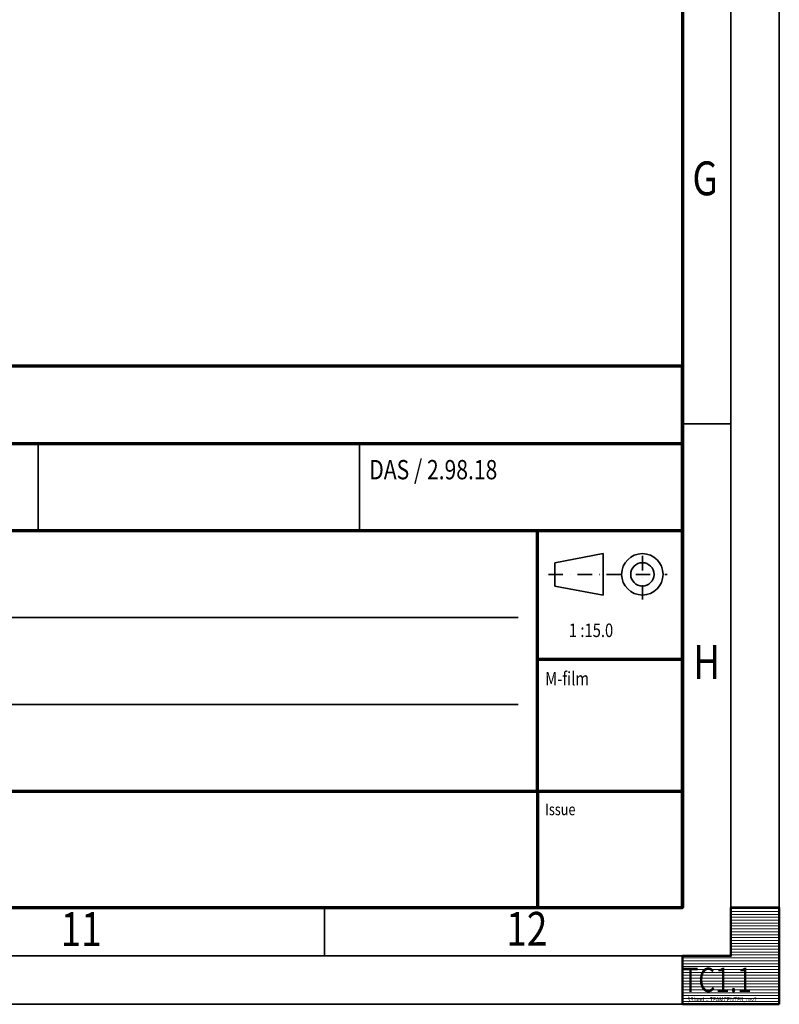
# Model space of a CAD drawing. Units: millimetres. Extents: x 0 to 8910, y 0 to 6300.
# Drawn here: x 7732 to 8910, y 0 to 1527 of the extents above; entities that cross this region are included whole.
import ezdxf
from ezdxf.enums import TextEntityAlignment as Align

# ---------------------------------------------------------------- set-up
doc = ezdxf.new("R2010")
doc.units = ezdxf.units.MM
doc.header["$MEASUREMENT"] = 0
doc.linetypes.add('DASHDOT', pattern=[1.0001, 0.5, -0.25, 0.0001, -0.25])
doc.layers.add('(9) Sheet', color=7, linetype='Continuous', lineweight=35)
doc.styles.add('Arial', font='ARIAL.TTF')

# ---------------------------------------------------------------- blocks, each defined once
blk = doc.blocks.new('HATCH_5_9e64bfe5-7496-406d-9f62-b651837a4a0e')
at = {"layer": '(9) Sheet', "color": 0, "lineweight": 9}
for p, q in [((8910, 148.5), (8835, 148.5)), ((8910, 144), (8835, 144)), ((8910, 139.5), (8835, 139.5)), ((8910, 135), (8835, 135)), ((8910, 130.5), (8835, 130.5)), ((8910, 126), (8835, 126)), ((8910, 121.5), (8835, 121.5)), ((8910, 117), (8835, 117)), ((8910, 112.5), (8835, 112.5)), ((8910, 108), (8835, 108)), ((8910, 103.5), (8835, 103.5)), ((8910, 99), (8835, 99)), ((8910, 94.5), (8835, 94.5)), ((8910, 90), (8835, 90)), ((8910, 85.5), (8835, 85.5)), ((8910, 81), (8835, 81)), ((8910, 76.5), (8835, 76.5)), ((8910, 72), (8760, 72)), ((8910, 67.5), (8760, 67.5)), ((8910, 63), (8760, 63)), ((8910, 58.5), (8760, 58.5)), ((8910, 54), (8760, 54)), ((8910, 49.5), (8760, 49.5)), ((8910, 45), (8760, 45)), ((8910, 40.5), (8760, 40.5)), ((8910, 36), (8760, 36)), ((8910, 31.5), (8760, 31.5)), ((8910, 27), (8760, 27)), ((8910, 22.5), (8760, 22.5)), ((8910, 18), (8760, 18)), ((8910, 13.5), (8760, 13.5)), ((8910, 9), (8760, 9)), ((8910, 4.5), (8760, 4.5))]:
    blk.add_line(p, q, dxfattribs=at)
blk = doc.blocks.new('GROUP_0_c0be6e10-6803-443b-b387-a8d4fbe3ff8e')
at = {"layer": '(9) Sheet', "color": 7, "lineweight": 35, "ltscale": 45}
for p, q in [((8910, 0), (8910, 6300)), ((8835, 6225), (8835, 75)), ((8835, 900.4), (8760, 900.4)), ((7761, 735), (7761, 870)), ((8259.3, 735), (8259.3, 870)), ((8562, 684.9), (8637.1, 698.9)), ((8637.1, 634.7), (8637.1, 698.9)), ((8562, 648.6), (8562, 684.9)), ((8562, 648.6), (8637.1, 634.7)), ((8205, 76.1), (8205, 150.4)), ((225, 75), (8835, 75)), ((0, 0), (8910, 0))]:
    blk.add_line(p, q, dxfattribs=at)
at = {"layer": '(9) Sheet', "color": 7, "lineweight": 70, "ltscale": 45}
for p in [(8760, 6150.7), (300, 150)]:
    blk.add_line(p, (8760, 150), dxfattribs=at)
at = {"layer": '(9) Sheet', "color": 7, "linetype": 'Continuous', "lineweight": 70, "ltscale": 45}
for p, q in [((5995.6, 990), (8760, 990)), ((5995.6, 870), (8760, 870)), ((6765, 735), (8760, 735)), ((8535, 330), (8535, 735)), ((8535, 535.5), (8760, 535.5)), ((8760, 330), (6765, 330)), ((8535, 330), (8535, 150))]:
    blk.add_line(p, q, dxfattribs=at)
at = {"layer": '(9) Sheet', "color": 7, "linetype": 'DASHDOT', "lineweight": 35, "ltscale": 45}
for p, q in [((8697.7, 627.8), (8697.7, 704.3)), ((8552.1, 666.8), (8736.3, 666.8))]:
    blk.add_line(p, q, dxfattribs=at)
at = {"layer": '(9) Sheet', "color": 7, "linetype": 'Continuous', "lineweight": 35, "ltscale": 45}
for p, q in [((6795, 600), (8505, 600)), ((6795, 465), (8505, 465))]:
    blk.add_line(p, q, dxfattribs=at)
at = {"layer": '(9) Sheet', "color": 7, "linetype": 'Continuous', "lineweight": 50, "ltscale": 45}
for p, q in [((8835, 150), (8835, 75)), ((8910, 150), (8835, 150)), ((8910, 0), (8910, 150)), ((8835, 75), (8760, 75)), ((8760, 75), (8760, 0)), ((8910, 75), (8910, 0)), ((8760, 0), (8910, 0)), ((8910, 0), (8835, 0))]:
    blk.add_line(p, q, dxfattribs=at)
at = {"layer": '(9) Sheet', "color": 7, "linetype": 'Continuous', "lineweight": 70, "ltscale": 45}
blk.add_lwpolyline([(5995.6, 150), (8760, 150), (8760, 990)], dxfattribs=at)
at = {"layer": '(9) Sheet', "color": 7, "linetype": 'Continuous', "lineweight": 50, "ltscale": 45}
blk.add_lwpolyline([(8910, 0), (8760, 0), (8760, 75), (8835, 75), (8835, 150), (8910, 150)], close=True, dxfattribs=at)
at = {"layer": '(9) Sheet', "color": 7, "lineweight": 35, "ltscale": 45}
for radius in [32.1, 18.1]:
    blk.add_circle((8697.7, 666.8), radius, dxfattribs=at)
at = {"layer": '(9) Sheet', "color": 7, "linetype": 'ByBlock'}
blk.add_blockref('HATCH_5_9e64bfe5-7496-406d-9f62-b651837a4a0e', (0, 0), dxfattribs=at)
at = {"layer": '(9) Sheet', "color": 7, "lineweight": 35, "style": 'Arial', "width": 0.8}
for s, height, p in [('G', 52.5, (8775.3, 1238.3)), (' 1 :15.0', 21, (8578.6, 563)), ('H', 52.5, (8776.6, 488.3)), ('11', 52.5, (7795.9, 74)), ('12', 52.5, (8486.8, 74.4)), ('TC1.1', 37.5, (8760, 7.5)), ('$Sheet = TEAMCENTER, rev2', 7.5, (8767.5, 1.5))]:
    blk.add_text(s, height=height, dxfattribs=at).set_placement(p, align=Align.BOTTOM_LEFT)
at = {"layer": '(9) Sheet', "color": 7, "lineweight": 50, "style": 'Arial', "width": 0.8}
blk.add_text('DAS / 2.98.18', height=30, dxfattribs=at).set_placement((8274.3, 804.8), align=Align.BOTTOM_LEFT)
at = {"layer": '(9) Sheet', "color": 7, "lineweight": 35, "style": 'Arial', "width": 0.8}
for s, height, p in [('M-film', 21, (8547, 515.6)), ('Issue', 18, (8547, 311.3))]:
    blk.add_text(s, height=height, dxfattribs=at).set_placement(p, align=Align.TOP_LEFT)

msp = doc.modelspace()

# ---------------------------------------------------------------- block references
at = {"color": 7, "linetype": 'ByBlock'}
msp.add_blockref('GROUP_0_c0be6e10-6803-443b-b387-a8d4fbe3ff8e', (0, 0), dxfattribs=at)

doc.saveas('drawing.dxf')
